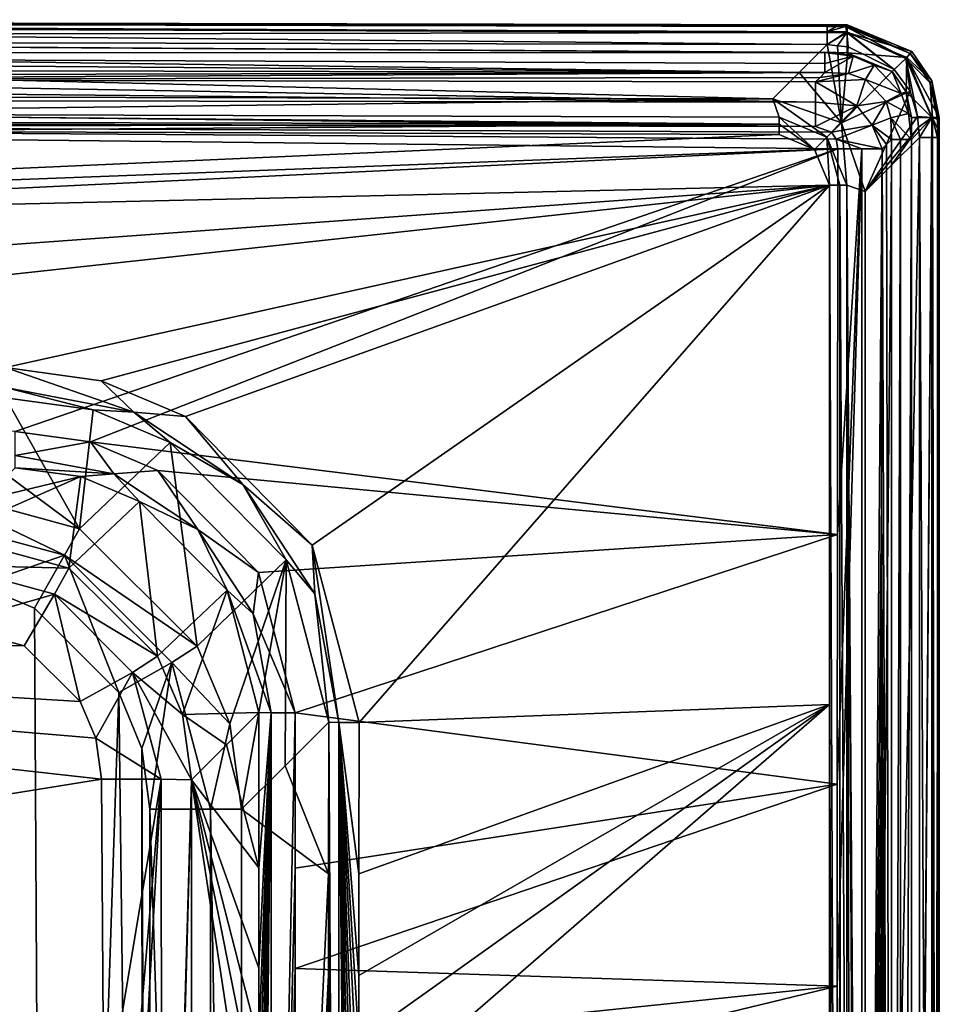
# Model space of a CAD drawing. Units: millimetres. Extents: x -420 to 420, y -10 to 462.
# Drawn here: x 271 to 420, y 303 to 462 of the extents above; entities that cross this region are included whole.
import ezdxf

# ---------------------------------------------------------------- set-up
doc = ezdxf.new("R2010")
doc.units = ezdxf.units.MM
doc.header["$LTSCALE"] = 127.314815
for name, color, linetype in [('139', 7, 'CONTINUOUS'), ('146', 7, 'CONTINUOUS'), ('148', 7, 'CONTINUOUS'), ('151', 7, 'CONTINUOUS'), ('152', 7, 'CONTINUOUS'), ('156', 7, 'CONTINUOUS'), ('157', 7, 'CONTINUOUS'), ('158', 7, 'CONTINUOUS'), ('159', 7, 'CONTINUOUS'), ('160', 7, 'CONTINUOUS'), ('161', 7, 'CONTINUOUS'), ('162', 7, 'CONTINUOUS'), ('164', 7, 'CONTINUOUS'), ('165', 7, 'CONTINUOUS'), ('166', 7, 'CONTINUOUS'), ('168', 7, 'CONTINUOUS'), ('169', 7, 'CONTINUOUS'), ('170', 7, 'CONTINUOUS'), ('171', 7, 'CONTINUOUS'), ('172', 7, 'CONTINUOUS'), ('173', 7, 'CONTINUOUS'), ('176', 7, 'CONTINUOUS'), ('177', 7, 'CONTINUOUS'), ('178', 7, 'CONTINUOUS'), ('179', 7, 'CONTINUOUS'), ('180', 7, 'CONTINUOUS'), ('181', 7, 'CONTINUOUS'), ('182', 7, 'CONTINUOUS'), ('183', 7, 'CONTINUOUS'), ('184', 7, 'CONTINUOUS'), ('188', 7, 'CONTINUOUS'), ('189', 7, 'CONTINUOUS'), ('201', 7, 'CONTINUOUS'), ('202', 7, 'CONTINUOUS'), ('40', 7, 'CONTINUOUS'), ('51', 7, 'CONTINUOUS'), ('65', 7, 'CONTINUOUS'), ('66', 7, 'CONTINUOUS'), ('67', 7, 'CONTINUOUS'), ('68', 7, 'CONTINUOUS'), ('69', 7, 'CONTINUOUS'), ('93', 7, 'CONTINUOUS')]:
    doc.layers.add(name, color=color, linetype=linetype)

msp = doc.modelspace()

# ---------------------------------------------------------------- linework, layer by layer
at = {"layer": '139', "linetype": 'CONTINUOUS'}
for points in [[(283.4, 345.81, 103.72), (284.33, 339.18, 103.75), (45.5, 365.76, 104.85), (283.4, 345.81, 103.72)], [(45.5, 365.76, 104.85), (284.33, 339.18, 103.75), (45.5, 300.66, 112.23), (45.5, 365.76, 104.85)], [(280.86, 351.77, 103.71), (283.4, 345.81, 103.72), (45.5, 365.76, 104.85), (280.86, 351.77, 103.71)], [(271.81, 360.75, 103.71), (280.86, 351.77, 103.71), (45.5, 365.76, 104.85), (271.81, 360.75, 103.71)], [(259.44, 364.14, 103.75), (271.81, 360.75, 103.71), (45.5, 365.76, 104.85), (259.44, 364.14, 103.75)], [(284.33, 339.18, 103.75), (284.67, 283.4, 104.06), (45.5, 300.66, 112.23), (284.33, 339.18, 103.75)]]:
    msp.add_3dface(points, dxfattribs=at)
at = {"layer": '146', "linetype": 'CONTINUOUS'}
for points in [[(309.8, 349.95, 12.25), (309.78, 324.81, 12.38), (304.55, 344.72, 50.08), (309.8, 349.95, 12.25)], [(304.55, 344.72, 50.08), (309.78, 324.81, 12.38), (298.9, 339.08, 90.81), (304.55, 344.72, 50.08)], [(298.9, 339.08, 90.81), (309.77, 267.06, 12.46), (298.84, 257.29, 91.22), (298.9, 339.08, 90.81)], [(309.77, 284.37, 12.46), (309.77, 267.06, 12.46), (298.9, 339.08, 90.81), (309.77, 284.37, 12.46)], [(309.77, 296.54, 12.45), (309.77, 284.37, 12.46), (298.9, 339.08, 90.81), (309.77, 296.54, 12.45)], [(309.78, 308.54, 12.43), (309.77, 296.54, 12.45), (298.9, 339.08, 90.81), (309.78, 308.54, 12.43)], [(309.78, 324.81, 12.38), (309.78, 308.54, 12.43), (298.9, 339.08, 90.81), (309.78, 324.81, 12.38)]]:
    msp.add_3dface(points, dxfattribs=at)
at = {"layer": '148', "linetype": 'CONTINUOUS'}
for points in [[(265.05, 384.35, 49.99), (270.31, 389.6, 12.08), (280.99, 388.16, 11.87), (265.05, 384.35, 49.99)], [(259.38, 378.7, 90.81), (265.05, 384.35, 49.99), (280.99, 388.16, 11.87), (259.38, 378.7, 90.81)], [(259.38, 378.7, 90.81), (280.99, 388.16, 11.87), (279.03, 373.33, 91.5), (259.38, 378.7, 90.81)], [(280.99, 388.16, 11.87), (290.49, 384.14, 11.77), (279.03, 373.33, 91.5), (280.99, 388.16, 11.87)], [(279.03, 373.33, 91.5), (290.49, 384.14, 11.77), (293.39, 359.08, 91.51), (279.03, 373.33, 91.5)], [(290.49, 384.14, 11.77), (304.64, 369.76, 11.84), (293.39, 359.08, 91.51), (290.49, 384.14, 11.77)], [(293.39, 359.08, 91.51), (304.64, 369.76, 11.84), (297.42, 349.62, 91.24), (293.39, 359.08, 91.51)], [(304.64, 369.76, 11.84), (309.8, 349.95, 12.25), (297.42, 349.62, 91.24), (304.64, 369.76, 11.84)], [(309.8, 349.95, 12.25), (304.55, 344.72, 50.08), (297.42, 349.62, 91.24), (309.8, 349.95, 12.25)], [(304.55, 344.72, 50.08), (298.9, 339.08, 90.81), (297.42, 349.62, 91.24), (304.55, 344.72, 50.08)]]:
    msp.add_3dface(points, dxfattribs=at)
at = {"layer": '151', "linetype": 'CONTINUOUS'}
for points in [[(259.38, 378.7, 90.81), (279.03, 373.33, 91.5), (259.44, 373.8, 99.97), (259.38, 378.7, 90.81)], [(259.44, 364.14, 103.75), (259.44, 373.8, 99.97), (276.69, 369.11, 99.97), (259.44, 364.14, 103.75)], [(259.44, 373.8, 99.97), (279.03, 373.33, 91.5), (276.69, 369.11, 99.97), (259.44, 373.8, 99.97)], [(279.03, 373.33, 91.5), (293.39, 359.08, 91.51), (276.69, 369.11, 99.97), (279.03, 373.33, 91.5)], [(271.81, 360.75, 103.71), (259.44, 364.14, 103.75), (276.69, 369.11, 99.97), (271.81, 360.75, 103.71)], [(280.86, 351.77, 103.71), (271.81, 360.75, 103.71), (276.69, 369.11, 99.97), (280.86, 351.77, 103.71)], [(289.36, 356.42, 99.97), (280.86, 351.77, 103.71), (276.69, 369.11, 99.97), (289.36, 356.42, 99.97)], [(293.39, 359.08, 91.51), (289.36, 356.42, 99.97), (276.69, 369.11, 99.97), (293.39, 359.08, 91.51)], [(293.39, 359.08, 91.51), (297.42, 349.62, 91.24), (289.36, 356.42, 99.97), (293.39, 359.08, 91.51)], [(283.4, 345.81, 103.72), (280.86, 351.77, 103.71), (289.36, 356.42, 99.97), (283.4, 345.81, 103.72)], [(294, 339.15, 99.97), (283.4, 345.81, 103.72), (289.36, 356.42, 99.97), (294, 339.15, 99.97)], [(297.42, 349.62, 91.24), (298.9, 339.08, 90.81), (289.36, 356.42, 99.97), (297.42, 349.62, 91.24)], [(298.9, 339.08, 90.81), (294, 339.15, 99.97), (289.36, 356.42, 99.97), (298.9, 339.08, 90.81)], [(284.33, 339.18, 103.75), (283.4, 345.81, 103.72), (294, 339.15, 99.97), (284.33, 339.18, 103.75)]]:
    msp.add_3dface(points, dxfattribs=at)
at = {"layer": '152', "linetype": 'CONTINUOUS'}
for points in [[(284.67, 283.4, 104.06), (284.33, 339.18, 103.75), (294, 339.15, 99.97), (284.67, 283.4, 104.06)], [(284.81, 231.27, 104.18), (284.67, 283.4, 104.06), (294, 339.15, 99.97), (284.81, 231.27, 104.18)], [(284.84, 175.67, 104.21), (284.81, 231.27, 104.18), (294, 339.15, 99.97), (284.84, 175.67, 104.21)], [(284.84, 175.67, 104.21), (294, 339.15, 99.97), (294.15, 175.68, 100.26), (284.84, 175.67, 104.21)], [(294, 339.15, 99.97), (298.9, 339.08, 90.81), (294.15, 175.68, 100.26), (294, 339.15, 99.97)], [(294.15, 175.68, 100.26), (298.9, 339.08, 90.81), (294.47, 175.68, 99.96), (294.15, 175.68, 100.26)], [(298.9, 339.08, 90.81), (298.84, 257.29, 91.22), (294.47, 175.68, 99.96), (298.9, 339.08, 90.81)]]:
    msp.add_3dface(points, dxfattribs=at)
at = {"layer": '156', "linetype": 'CONTINUOUS'}
for points in [[(412.25, 21.84, 1.39), (410.74, 441.23, 2.96), (411.47, 441.96, 2.2), (412.25, 21.84, 1.39)], [(412.25, 442.73, 1.39), (412.25, 21.84, 1.39), (411.47, 441.96, 2.2), (412.25, 442.73, 1.39)], [(410.63, 384.9, 3.08), (410.74, 441.23, 2.96), (412.25, 21.84, 1.39), (410.63, 384.9, 3.08)], [(410.58, 345.67, 3.13), (410.63, 384.9, 3.08), (412.25, 21.84, 1.39), (410.58, 345.67, 3.13)], [(410.57, 316.59, 3.14), (410.58, 345.67, 3.13), (412.25, 21.84, 1.39), (410.57, 316.59, 3.14)], [(410.56, 287.46, 3.15), (410.57, 316.59, 3.14), (412.25, 21.84, 1.39), (410.56, 287.46, 3.15)]]:
    msp.add_3dface(points, dxfattribs=at)
at = {"layer": '157', "linetype": 'CONTINUOUS'}
for points in [[(419.72, 3, 11.85), (420, 3, 4.67), (420, 446.31, 4.67), (419.72, 3, 11.85)], [(419.72, 443.08, 11.85), (419.72, 3, 11.85), (420, 446.31, 4.67), (419.72, 443.08, 11.85)], [(419.72, 444.55, 11.82), (419.72, 443.08, 11.85), (420, 446.31, 4.67), (419.72, 444.55, 11.82)], [(420, 446.31, 4.67), (419.86, 446.18, 8.2), (419.72, 444.55, 11.82), (420, 446.31, 4.67)], [(419.72, 446.04, 11.73), (419.72, 444.55, 11.82), (419.86, 446.18, 8.2), (419.72, 446.04, 11.73)]]:
    msp.add_3dface(points, dxfattribs=at)
at = {"layer": '158', "linetype": 'CONTINUOUS'}
for points in [[(416.79, 443.08, 16.78), (412.26, 438.57, 19.47), (408, 3, 22), (416.79, 443.08, 16.78)], [(408, 3, 22), (416.79, 3, 16.78), (416.79, 443.08, 16.78), (408, 3, 22)], [(408, 434.33, 22), (408, 3, 22), (412.26, 438.57, 19.47), (408, 434.33, 22)]]:
    msp.add_3dface(points, dxfattribs=at)
at = {"layer": '159', "linetype": 'CONTINUOUS'}
for points in [[(0, 421.88, 6.65), (0, 445.61, 6.28), (403.55, 441.26, 6.05), (0, 421.88, 6.65)], [(403.55, 441.26, 6.05), (0, 445.61, 6.28), (403.28, 442.81, 6.04), (403.55, 441.26, 6.05)], [(403.28, 442.81, 6.04), (0, 445.61, 6.28), (402.54, 443.93, 6.04), (403.28, 442.81, 6.04)], [(402.54, 443.93, 6.04), (0, 445.61, 6.28), (399.94, 444.87, 6.05), (402.54, 443.93, 6.04)], [(399.94, 444.87, 6.05), (0, 445.61, 6.28), (191.82, 445.42, 6.28), (399.94, 444.87, 6.05)], [(270.31, 395.47, 6.9), (0, 421.88, 6.65), (403.55, 441.26, 6.05), (270.31, 395.47, 6.9)], [(282.55, 393.79, 6.88), (270.31, 395.47, 6.9), (403.55, 441.26, 6.05), (282.55, 393.79, 6.88)], [(403.5, 378.78, 6.17), (282.55, 393.79, 6.88), (403.55, 441.26, 6.05), (403.5, 378.78, 6.17)], [(293.46, 389.15, 6.89), (282.55, 393.79, 6.88), (403.5, 378.78, 6.17), (293.46, 389.15, 6.89)], [(309.72, 372.63, 6.96), (293.46, 389.15, 6.89), (403.5, 378.78, 6.17), (309.72, 372.63, 6.96)], [(315.7, 349.92, 7.08), (309.72, 372.63, 6.96), (403.5, 378.78, 6.17), (315.7, 349.92, 7.08)], [(403.48, 338.36, 6.22), (315.7, 349.92, 7.08), (403.5, 378.78, 6.17), (403.48, 338.36, 6.22)], [(315.67, 324.78, 7.2), (315.7, 349.92, 7.08), (403.48, 338.36, 6.22), (315.67, 324.78, 7.2)], [(315.66, 308.52, 7.25), (315.67, 324.78, 7.2), (403.48, 338.36, 6.22), (315.66, 308.52, 7.25)], [(403.48, 305.67, 6.23), (315.66, 308.52, 7.25), (403.48, 338.36, 6.22), (403.48, 305.67, 6.23)], [(315.66, 296.54, 7.27), (315.66, 308.52, 7.25), (403.48, 305.67, 6.23), (315.66, 296.54, 7.27)], [(315.66, 284.37, 7.29), (315.66, 296.54, 7.27), (403.48, 305.67, 6.23), (315.66, 284.37, 7.29)], [(403.48, 273.05, 6.23), (315.66, 284.37, 7.29), (403.48, 305.67, 6.23), (403.48, 273.05, 6.23)]]:
    msp.add_3dface(points, dxfattribs=at)
at = {"layer": '160', "linetype": 'CONTINUOUS'}
for points in [[(321.11, 348.39, 25.32), (314.05, 341.35, 76.19), (321.1, 323.86, 25.43), (321.11, 348.39, 25.32)], [(306.99, 334.31, 127.06), (321.1, 323.86, 25.43), (314.05, 341.35, 76.19), (306.99, 334.31, 127.06)], [(306.99, 334.31, 127.06), (306.99, 26.67, 127.06), (321.1, 323.86, 25.43), (306.99, 334.31, 127.06)], [(321.1, 323.86, 25.43), (306.99, 26.67, 127.06), (321.09, 307.41, 25.47), (321.1, 323.86, 25.43)], [(321.09, 307.41, 25.47), (306.99, 26.67, 127.06), (321.09, 296.87, 25.49), (321.09, 307.41, 25.47)]]:
    msp.add_3dface(points, dxfattribs=at)
at = {"layer": '161', "linetype": 'CONTINUOUS'}
for points in [[(268.79, 400.92, 25.09), (261.71, 393.86, 76.08), (280.74, 379.69, 127.79), (268.79, 400.92, 25.09)], [(268.79, 400.92, 25.09), (280.74, 379.69, 127.79), (282.97, 398.98, 24.92), (268.79, 400.92, 25.09)], [(282.97, 398.98, 24.92), (280.74, 379.69, 127.79), (295.45, 393.69, 24.85), (282.97, 398.98, 24.92)], [(261.71, 393.86, 76.08), (254.63, 386.81, 127.06), (280.74, 379.69, 127.79), (261.71, 393.86, 76.08)], [(280.74, 379.69, 127.79), (299.79, 360.71, 127.79), (295.45, 393.69, 24.85), (280.74, 379.69, 127.79)], [(295.45, 393.69, 24.85), (299.79, 360.71, 127.79), (314.22, 374.67, 24.94), (295.45, 393.69, 24.85)], [(299.79, 360.71, 127.79), (305.09, 348.14, 127.52), (314.22, 374.67, 24.94), (299.79, 360.71, 127.79)], [(305.09, 348.14, 127.52), (306.99, 334.31, 127.06), (314.22, 374.67, 24.94), (305.09, 348.14, 127.52)], [(306.99, 334.31, 127.06), (314.05, 341.35, 76.19), (314.22, 374.67, 24.94), (306.99, 334.31, 127.06)], [(314.05, 341.35, 76.19), (321.11, 348.39, 25.32), (314.22, 374.67, 24.94), (314.05, 341.35, 76.19)]]:
    msp.add_3dface(points, dxfattribs=at)
at = {"layer": '162', "linetype": 'CONTINUOUS'}
for points in [[(233.66, 444.11, 20.29), (0, 426.01, 20.59), (394.04, 443.53, 20.07), (233.66, 444.11, 20.29)], [(394.04, 443.53, 20.07), (0, 426.01, 20.59), (399.8, 441.13, 20.06), (394.04, 443.53, 20.07)], [(399.8, 441.13, 20.06), (0, 426.01, 20.59), (402.19, 435.36, 20.07), (399.8, 441.13, 20.06)], [(0, 426.01, 20.59), (0, 406.17, 20.86), (402.19, 435.36, 20.07), (0, 426.01, 20.59)], [(402.19, 435.36, 20.07), (0, 406.17, 20.86), (133.35, 406.07, 20.9), (402.19, 435.36, 20.07)], [(268.79, 405.81, 20.78), (402.19, 435.36, 20.07), (133.35, 406.07, 20.9), (268.79, 405.81, 20.78)], [(284.28, 403.67, 20.76), (402.19, 435.36, 20.07), (268.79, 405.81, 20.78), (284.28, 403.67, 20.76)], [(297.92, 397.87, 20.78), (402.19, 435.36, 20.07), (284.28, 403.67, 20.76), (297.92, 397.87, 20.78)], [(318.45, 377.07, 20.87), (402.19, 435.36, 20.07), (297.92, 397.87, 20.78), (318.45, 377.07, 20.87)], [(326.02, 348.37, 21.01), (402.19, 435.36, 20.07), (318.45, 377.07, 20.87), (326.02, 348.37, 21.01)], [(402.22, 351.24, 20.22), (402.19, 435.36, 20.07), (326.02, 348.37, 21.01), (402.22, 351.24, 20.22)], [(402.23, 287.87, 20.25), (402.22, 351.24, 20.22), (325.99, 285.1, 21.18), (402.23, 287.87, 20.25)], [(325.99, 285.1, 21.18), (402.22, 351.24, 20.22), (325.99, 296.86, 21.17), (325.99, 285.1, 21.18)], [(325.99, 296.86, 21.17), (402.22, 351.24, 20.22), (325.99, 307.4, 21.16), (325.99, 296.86, 21.17)], [(325.99, 307.4, 21.16), (402.22, 351.24, 20.22), (326, 323.85, 21.11), (325.99, 307.4, 21.16)], [(326, 323.85, 21.11), (402.22, 351.24, 20.22), (326.02, 348.37, 21.01), (326, 323.85, 21.11)]]:
    msp.add_3dface(points, dxfattribs=at)
at = {"layer": '164', "linetype": 'CONTINUOUS'}
for points in [[(399.95, 452.07, 2.96), (400.68, 452.79, 2.2), (405.27, 453.41, 1.08), (399.95, 452.07, 2.96)], [(408.05, 452.45, 0.92), (399.95, 452.07, 2.96), (405.27, 453.41, 1.08), (408.05, 452.45, 0.92)], [(400.68, 452.79, 2.2), (401.46, 453.57, 1.39), (405.27, 453.41, 1.08), (400.68, 452.79, 2.2)], [(406.66, 448.18, 4.08), (399.95, 452.07, 2.96), (408.05, 452.45, 0.92), (406.66, 448.18, 4.08)], [(411.37, 448.9, 0.94), (406.66, 448.18, 4.08), (408.05, 452.45, 0.92), (411.37, 448.9, 0.94)], [(409.11, 445.06, 3.82), (406.66, 448.18, 4.08), (411.37, 448.9, 0.94), (409.11, 445.06, 3.82)], [(412.16, 446.24, 1.1), (409.11, 445.06, 3.82), (411.37, 448.9, 0.94), (412.16, 446.24, 1.1)], [(412.25, 442.73, 1.39), (409.11, 445.06, 3.82), (412.16, 446.24, 1.1), (412.25, 442.73, 1.39)], [(411.47, 441.96, 2.2), (410.74, 441.23, 2.96), (409.11, 445.06, 3.82), (411.47, 441.96, 2.2)], [(412.25, 442.73, 1.39), (411.47, 441.96, 2.2), (409.11, 445.06, 3.82), (412.25, 442.73, 1.39)]]:
    msp.add_3dface(points, dxfattribs=at)
at = {"layer": '165', "linetype": 'CONTINUOUS'}
for points in [[(404.93, 461.16, 8.2), (404.8, 461.03, 11.73), (415.29, 456.68, 11.67), (404.93, 461.16, 8.2)], [(405.07, 461.3, 4.67), (404.93, 461.16, 8.2), (415.29, 456.68, 11.67), (405.07, 461.3, 4.67)], [(415.53, 456.98, 4.75), (405.07, 461.3, 4.67), (415.29, 456.68, 11.67), (415.53, 456.98, 4.75)], [(418.77, 452.24, 4.73), (415.53, 456.98, 4.75), (415.29, 456.68, 11.67), (418.77, 452.24, 4.73)], [(418.53, 451.92, 11.65), (418.77, 452.24, 4.73), (415.29, 456.68, 11.67), (418.53, 451.92, 11.65)], [(419.72, 446.04, 11.73), (418.77, 452.24, 4.73), (418.53, 451.92, 11.65), (419.72, 446.04, 11.73)], [(419.72, 446.04, 11.73), (419.86, 446.18, 8.2), (418.77, 452.24, 4.73), (419.72, 446.04, 11.73)], [(419.86, 446.18, 8.2), (420, 446.31, 4.67), (418.77, 452.24, 4.73), (419.86, 446.18, 8.2)]]:
    msp.add_3dface(points, dxfattribs=at)
at = {"layer": '166', "linetype": 'CONTINUOUS'}
for points in [[(404.13, 445.44, 22), (401.83, 458.11, 16.78), (397.29, 453.59, 19.47), (404.13, 445.44, 22)], [(401.83, 458.11, 16.78), (404.13, 445.44, 22), (403.51, 457.94, 16.83), (401.83, 458.11, 16.78)], [(403.51, 457.94, 16.83), (404.13, 445.44, 22), (405.21, 457.77, 16.82), (403.51, 457.94, 16.83)], [(405.21, 457.77, 16.82), (404.13, 445.44, 22), (412.71, 454.08, 16.87), (405.21, 457.77, 16.82)], [(393.04, 449.35, 22), (404.13, 445.44, 22), (397.29, 453.59, 19.47), (393.04, 449.35, 22)], [(412.71, 454.08, 16.87), (404.13, 445.44, 22), (415.25, 450.59, 16.82), (412.71, 454.08, 16.87)], [(404.13, 445.44, 22), (408, 434.33, 22), (415.25, 450.59, 16.82), (404.13, 445.44, 22)], [(408, 434.33, 22), (416.46, 446.47, 16.82), (415.25, 450.59, 16.82), (408, 434.33, 22)], [(416.46, 446.47, 16.82), (408, 434.33, 22), (416.63, 444.76, 16.83), (416.46, 446.47, 16.82)], [(408, 434.33, 22), (412.26, 438.57, 19.47), (416.63, 444.76, 16.83), (408, 434.33, 22)], [(412.26, 438.57, 19.47), (416.79, 443.08, 16.78), (416.63, 444.76, 16.83), (412.26, 438.57, 19.47)]]:
    msp.add_3dface(points, dxfattribs=at)
at = {"layer": '168', "linetype": 'CONTINUOUS'}
for points in [[(415.5, 3), (415.5, 21.84), (418.77, 446.31, 1.41), (415.5, 3)], [(418.74, 3, 1.38), (415.5, 3), (418.77, 446.31, 1.41), (418.74, 3, 1.38)], [(415.5, 442.73), (415.5, 446.31), (418.77, 446.31, 1.41), (415.5, 442.73)], [(415.5, 21.84), (415.5, 442.73), (418.77, 446.31, 1.41), (415.5, 21.84)], [(420, 446.31, 4.67), (420, 3, 4.67), (418.74, 3, 1.38), (420, 446.31, 4.67)], [(420, 446.31, 4.67), (418.74, 3, 1.38), (418.77, 446.31, 1.41), (420, 446.31, 4.67)], [(412.25, 21.84, 1.39), (412.25, 442.73, 1.39), (413.73, 442.73, 0.36), (412.25, 21.84, 1.39)], [(413.73, 21.84, 0.36), (412.25, 21.84, 1.39), (413.73, 442.73, 0.36), (413.73, 21.84, 0.36)], [(415.5, 442.73), (415.5, 21.84), (413.73, 21.84, 0.36), (415.5, 442.73)], [(415.5, 442.73), (413.73, 21.84, 0.36), (413.73, 442.73, 0.36), (415.5, 442.73)]]:
    msp.add_3dface(points, dxfattribs=at)
at = {"layer": '169', "linetype": 'CONTINUOUS'}
for points in [[(401.46, 453.57, 1.39), (401.47, 455.05, 0.36), (406.04, 456.23), (401.46, 453.57, 1.39)], [(401.46, 453.57, 1.39), (406.04, 456.23), (405.27, 453.41, 1.08), (401.46, 453.57, 1.39)], [(401.47, 455.05, 0.36), (401.47, 456.82), (406.04, 456.23), (401.47, 455.05, 0.36)], [(406.04, 456.23), (409.46, 454.78), (405.27, 453.41, 1.08), (406.04, 456.23)], [(409.46, 454.78), (408.05, 452.45, 0.92), (405.27, 453.41, 1.08), (409.46, 454.78)], [(409.46, 454.78), (413.8, 450.2), (408.05, 452.45, 0.92), (409.46, 454.78)], [(413.8, 450.2), (411.37, 448.9, 0.94), (408.05, 452.45, 0.92), (413.8, 450.2)], [(413.8, 450.2), (415.02, 446.93), (411.37, 448.9, 0.94), (413.8, 450.2)], [(415.02, 446.93), (412.16, 446.24, 1.1), (411.37, 448.9, 0.94), (415.02, 446.93)], [(415.02, 446.93), (415.5, 442.73), (412.16, 446.24, 1.1), (415.02, 446.93)], [(412.16, 446.24, 1.1), (415.5, 442.73), (413.73, 442.73, 0.36), (412.16, 446.24, 1.1)], [(412.25, 442.73, 1.39), (412.16, 446.24, 1.1), (413.73, 442.73, 0.36), (412.25, 442.73, 1.39)]]:
    msp.add_3dface(points, dxfattribs=at)
at = {"layer": '170', "linetype": 'CONTINUOUS'}
for points in [[(405.07, 460.07, 1.41), (405.07, 461.3, 4.67), (415.53, 456.98, 4.75), (405.07, 460.07, 1.41)], [(405.05, 456.8), (405.07, 460.07, 1.41), (414.76, 456.02, 1.41), (405.05, 456.8)], [(405.07, 460.07, 1.41), (415.53, 456.98, 4.75), (414.76, 456.02, 1.41), (405.07, 460.07, 1.41)], [(412.38, 453.78), (405.05, 456.8), (414.76, 456.02, 1.41), (412.38, 453.78)], [(414.64, 450.47), (412.38, 453.78), (414.76, 456.02, 1.41), (414.64, 450.47)], [(418.77, 446.31, 1.41), (414.64, 450.47), (414.76, 456.02, 1.41), (418.77, 446.31, 1.41)], [(415.53, 456.98, 4.75), (418.77, 452.24, 4.73), (414.76, 456.02, 1.41), (415.53, 456.98, 4.75)], [(418.77, 452.24, 4.73), (420, 446.31, 4.67), (414.76, 456.02, 1.41), (418.77, 452.24, 4.73)], [(420, 446.31, 4.67), (418.77, 446.31, 1.41), (414.76, 456.02, 1.41), (420, 446.31, 4.67)], [(415.5, 446.31), (414.64, 450.47), (418.77, 446.31, 1.41), (415.5, 446.31)]]:
    msp.add_3dface(points, dxfattribs=at)
at = {"layer": '171', "linetype": 'CONTINUOUS'}
for points in [[(0, 449.45, 5.45), (0, 452.67, 3.2), (399.95, 448.78, 5.24), (0, 449.45, 5.45)], [(0, 452.67, 3.2), (191.83, 452.47, 3.2), (399.95, 448.78, 5.24), (0, 452.67, 3.2)], [(191.83, 452.47, 3.2), (399.95, 452.07, 2.96), (399.95, 448.78, 5.24), (191.83, 452.47, 3.2)], [(0, 449.45, 5.45), (399.94, 444.87, 6.05), (191.82, 445.42, 6.28), (0, 449.45, 5.45)], [(399.94, 444.87, 6.05), (0, 449.45, 5.45), (399.95, 448.78, 5.24), (399.94, 444.87, 6.05)]]:
    msp.add_3dface(points, dxfattribs=at)
at = {"layer": '172', "linetype": 'CONTINUOUS'}
for points in [[(399.95, 452.07, 2.96), (406.66, 448.18, 4.08), (399.95, 448.78, 5.24), (399.95, 452.07, 2.96)], [(406.66, 448.18, 4.08), (399.94, 444.87, 6.05), (399.95, 448.78, 5.24), (406.66, 448.18, 4.08)], [(402.54, 443.93, 6.04), (399.94, 444.87, 6.05), (406.66, 448.18, 4.08), (402.54, 443.93, 6.04)], [(402.54, 443.93, 6.04), (406.66, 448.18, 4.08), (409.11, 445.06, 3.82), (402.54, 443.93, 6.04)], [(403.28, 442.81, 6.04), (402.54, 443.93, 6.04), (409.11, 445.06, 3.82), (403.28, 442.81, 6.04)], [(410.74, 441.23, 2.96), (403.28, 442.81, 6.04), (409.11, 445.06, 3.82), (410.74, 441.23, 2.96)], [(403.28, 442.81, 6.04), (410.74, 441.23, 2.96), (407.46, 441.24, 5.24), (403.28, 442.81, 6.04)], [(403.55, 441.26, 6.05), (403.28, 442.81, 6.04), (407.46, 441.24, 5.24), (403.55, 441.26, 6.05)]]:
    msp.add_3dface(points, dxfattribs=at)
at = {"layer": '173', "linetype": 'CONTINUOUS'}
for points in [[(403.48, 305.67, 6.23), (403.48, 338.36, 6.22), (407.46, 441.24, 5.24), (403.48, 305.67, 6.23)], [(403.48, 305.67, 6.23), (407.46, 441.24, 5.24), (407.47, 23.14, 5.22), (403.48, 305.67, 6.23)], [(403.48, 338.36, 6.22), (403.5, 378.78, 6.17), (407.46, 441.24, 5.24), (403.48, 338.36, 6.22)], [(403.5, 378.78, 6.17), (403.55, 441.26, 6.05), (407.46, 441.24, 5.24), (403.5, 378.78, 6.17)], [(407.46, 441.24, 5.24), (410.74, 441.23, 2.96), (407.47, 23.14, 5.22), (407.46, 441.24, 5.24)], [(410.74, 441.23, 2.96), (410.63, 384.9, 3.08), (407.47, 23.14, 5.22), (410.74, 441.23, 2.96)], [(410.63, 384.9, 3.08), (410.58, 345.67, 3.13), (407.47, 23.14, 5.22), (410.63, 384.9, 3.08)], [(410.58, 345.67, 3.13), (410.57, 316.59, 3.14), (407.47, 23.14, 5.22), (410.58, 345.67, 3.13)], [(410.57, 316.59, 3.14), (410.56, 287.46, 3.15), (407.47, 23.14, 5.22), (410.57, 316.59, 3.14)], [(403.48, 273.05, 6.23), (403.48, 305.67, 6.23), (407.47, 23.14, 5.22), (403.48, 273.05, 6.23)]]:
    msp.add_3dface(points, dxfattribs=at)
at = {"layer": '176', "linetype": 'CONTINUOUS'}
for points in [[(416.79, 443.08, 16.78), (416.79, 3, 16.78), (418.88, 3, 14.69), (416.79, 443.08, 16.78)], [(416.79, 443.08, 16.78), (418.88, 3, 14.69), (418.88, 443.08, 14.69), (416.79, 443.08, 16.78)], [(419.72, 3, 11.85), (419.72, 443.08, 11.85), (418.88, 443.08, 14.69), (419.72, 3, 11.85)], [(418.88, 3, 14.69), (419.72, 3, 11.85), (418.88, 443.08, 14.69), (418.88, 3, 14.69)]]:
    msp.add_3dface(points, dxfattribs=at)
at = {"layer": '177', "linetype": 'CONTINUOUS'}
for points in [[(416.46, 446.47, 16.82), (416.63, 444.76, 16.83), (418.78, 446.29, 14.71), (416.46, 446.47, 16.82)], [(416.63, 444.76, 16.83), (416.79, 443.08, 16.78), (418.78, 446.29, 14.71), (416.63, 444.76, 16.83)], [(416.79, 443.08, 16.78), (418.88, 443.08, 14.69), (418.78, 446.29, 14.71), (416.79, 443.08, 16.78)], [(418.78, 446.29, 14.71), (418.88, 443.08, 14.69), (418.88, 446.27, 14.56), (418.78, 446.29, 14.71)], [(419.72, 443.08, 11.85), (419.72, 444.55, 11.82), (418.88, 446.27, 14.56), (419.72, 443.08, 11.85)], [(418.88, 443.08, 14.69), (419.72, 443.08, 11.85), (418.88, 446.27, 14.56), (418.88, 443.08, 14.69)], [(419.72, 444.55, 11.82), (419.72, 446.04, 11.73), (418.88, 446.27, 14.56), (419.72, 444.55, 11.82)]]:
    msp.add_3dface(points, dxfattribs=at)
at = {"layer": '178', "linetype": 'CONTINUOUS'}
for points in [[(415.29, 456.68, 11.67), (404.8, 461.03, 11.73), (414.59, 455.85, 14.79), (415.29, 456.68, 11.67)], [(404.8, 461.03, 11.73), (405.03, 460.18, 14.56), (414.59, 455.85, 14.79), (404.8, 461.03, 11.73)], [(405.04, 460.09, 14.71), (412.71, 454.08, 16.87), (405.03, 460.18, 14.56), (405.04, 460.09, 14.71)], [(405.03, 460.18, 14.56), (412.71, 454.08, 16.87), (414.59, 455.85, 14.79), (405.03, 460.18, 14.56)], [(405.21, 457.77, 16.82), (412.71, 454.08, 16.87), (405.04, 460.09, 14.71), (405.21, 457.77, 16.82)], [(418.53, 451.92, 11.65), (415.29, 456.68, 11.67), (414.59, 455.85, 14.79), (418.53, 451.92, 11.65)], [(412.71, 454.08, 16.87), (415.25, 450.59, 16.82), (414.59, 455.85, 14.79), (412.71, 454.08, 16.87)], [(418.88, 446.27, 14.56), (418.53, 451.92, 11.65), (414.59, 455.85, 14.79), (418.88, 446.27, 14.56)], [(415.25, 450.59, 16.82), (416.46, 446.47, 16.82), (414.59, 455.85, 14.79), (415.25, 450.59, 16.82)], [(416.46, 446.47, 16.82), (418.78, 446.29, 14.71), (414.59, 455.85, 14.79), (416.46, 446.47, 16.82)], [(418.78, 446.29, 14.71), (418.88, 446.27, 14.56), (414.59, 455.85, 14.79), (418.78, 446.29, 14.71)], [(419.72, 446.04, 11.73), (418.53, 451.92, 11.65), (418.88, 446.27, 14.56), (419.72, 446.04, 11.73)]]:
    msp.add_3dface(points, dxfattribs=at)
at = {"layer": '179', "linetype": 'CONTINUOUS'}
for points in [[(401.84, 461.03, 11.85), (401.84, 460.2, 14.69), (403.3, 461.03, 11.82), (401.84, 461.03, 11.85)], [(401.84, 460.2, 14.69), (404.8, 461.03, 11.73), (403.3, 461.03, 11.82), (401.84, 460.2, 14.69)], [(404.8, 461.03, 11.73), (401.84, 460.2, 14.69), (405.03, 460.18, 14.56), (404.8, 461.03, 11.73)], [(401.84, 460.2, 14.69), (401.83, 458.11, 16.78), (405.03, 460.18, 14.56), (401.84, 460.2, 14.69)], [(401.83, 458.11, 16.78), (405.04, 460.09, 14.71), (405.03, 460.18, 14.56), (401.83, 458.11, 16.78)], [(401.83, 458.11, 16.78), (403.51, 457.94, 16.83), (405.04, 460.09, 14.71), (401.83, 458.11, 16.78)], [(403.51, 457.94, 16.83), (405.21, 457.77, 16.82), (405.04, 460.09, 14.71), (403.51, 457.94, 16.83)]]:
    msp.add_3dface(points, dxfattribs=at)
at = {"layer": '180', "linetype": 'CONTINUOUS'}
for points in [[(402.19, 435.36, 20.07), (402.22, 351.24, 20.22), (403.91, 3, 20.56), (402.19, 435.36, 20.07)], [(402.19, 435.36, 20.07), (403.91, 3, 20.56), (403.89, 435.36, 20.59), (402.19, 435.36, 20.07)], [(405, 225.77, 22), (405, 435.36, 22), (403.89, 435.36, 20.59), (405, 225.77, 22)], [(404.01, 3, 20.63), (405, 225.77, 22), (403.89, 435.36, 20.59), (404.01, 3, 20.63)], [(403.91, 3, 20.56), (404.01, 3, 20.63), (403.89, 435.36, 20.59), (403.91, 3, 20.56)], [(402.22, 351.24, 20.22), (402.23, 287.87, 20.25), (403.91, 3, 20.56), (402.22, 351.24, 20.22)]]:
    msp.add_3dface(points, dxfattribs=at)
at = {"layer": '181', "linetype": 'CONTINUOUS'}
for points in [[(394.04, 443.53, 20.07), (399.8, 441.13, 20.06), (394.05, 445.24, 20.59), (394.04, 443.53, 20.07)], [(399.8, 441.13, 20.06), (394.06, 446.35, 22), (394.05, 445.24, 20.59), (399.8, 441.13, 20.06)], [(401.8, 443.12, 22), (394.06, 446.35, 22), (399.8, 441.13, 20.06), (401.8, 443.12, 22)], [(401.8, 443.12, 22), (399.8, 441.13, 20.06), (402.19, 435.36, 20.07), (401.8, 443.12, 22)], [(405, 435.36, 22), (401.8, 443.12, 22), (403.89, 435.36, 20.59), (405, 435.36, 22)], [(401.8, 443.12, 22), (402.19, 435.36, 20.07), (403.89, 435.36, 20.59), (401.8, 443.12, 22)]]:
    msp.add_3dface(points, dxfattribs=at)
at = {"layer": '182', "linetype": 'CONTINUOUS'}
for points in [[(199.44, 446.94, 22), (0, 446.02, 20.75), (394.05, 445.24, 20.59), (199.44, 446.94, 22)], [(394.06, 446.35, 22), (199.44, 446.94, 22), (394.05, 445.24, 20.59), (394.06, 446.35, 22)], [(0, 446.02, 20.75), (0, 444.4, 20.3), (394.05, 445.24, 20.59), (0, 446.02, 20.75)], [(0, 444.4, 20.3), (233.66, 444.11, 20.29), (394.05, 445.24, 20.59), (0, 444.4, 20.3)], [(233.66, 444.11, 20.29), (394.04, 443.53, 20.07), (394.05, 445.24, 20.59), (233.66, 444.11, 20.29)]]:
    msp.add_3dface(points, dxfattribs=at)
at = {"layer": '183', "linetype": 'CONTINUOUS'}
for points in [[(321.11, 348.39, 25.32), (321.1, 323.86, 25.43), (322.89, 26.69, 21.41), (321.11, 348.39, 25.32)], [(322.76, 348.37, 22.25), (321.11, 348.39, 25.32), (322.89, 26.69, 21.41), (322.76, 348.37, 22.25)], [(326.17, 26.7, 20.18), (326.09, 103.71, 20.62), (322.76, 348.37, 22.25), (326.17, 26.7, 20.18)], [(326.17, 26.7, 20.18), (322.76, 348.37, 22.25), (322.89, 26.69, 21.41), (326.17, 26.7, 20.18)], [(326.09, 103.71, 20.62), (326.04, 160.21, 20.89), (322.76, 348.37, 22.25), (326.09, 103.71, 20.62)], [(326.04, 160.21, 20.89), (326, 212.09, 21.08), (322.76, 348.37, 22.25), (326.04, 160.21, 20.89)], [(326, 212.09, 21.08), (325.99, 244.94, 21.16), (322.76, 348.37, 22.25), (326, 212.09, 21.08)], [(325.99, 244.94, 21.16), (325.99, 266.63, 21.18), (322.76, 348.37, 22.25), (325.99, 244.94, 21.16)], [(325.99, 266.63, 21.18), (325.99, 285.1, 21.18), (322.76, 348.37, 22.25), (325.99, 266.63, 21.18)], [(325.99, 285.1, 21.18), (325.99, 296.86, 21.17), (322.76, 348.37, 22.25), (325.99, 285.1, 21.18)], [(325.99, 296.86, 21.17), (325.99, 307.4, 21.16), (322.76, 348.37, 22.25), (325.99, 296.86, 21.17)], [(325.99, 307.4, 21.16), (326, 323.85, 21.11), (322.76, 348.37, 22.25), (325.99, 307.4, 21.16)], [(326, 323.85, 21.11), (326.02, 348.37, 21.01), (322.76, 348.37, 22.25), (326, 323.85, 21.11)], [(321.1, 323.86, 25.43), (321.09, 307.41, 25.47), (322.89, 26.69, 21.41), (321.1, 323.86, 25.43)], [(321.09, 307.41, 25.47), (321.09, 296.87, 25.49), (322.89, 26.69, 21.41), (321.09, 307.41, 25.47)]]:
    msp.add_3dface(points, dxfattribs=at)
at = {"layer": '184', "linetype": 'CONTINUOUS'}
for points in [[(284.28, 403.67, 20.76), (268.79, 405.81, 20.78), (289.57, 398.59, 21.88), (284.28, 403.67, 20.76)], [(268.79, 405.81, 20.78), (268.79, 402.57, 22.02), (289.57, 398.59, 21.88), (268.79, 405.81, 20.78)], [(297.92, 397.87, 20.78), (284.28, 403.67, 20.76), (289.57, 398.59, 21.88), (297.92, 397.87, 20.78)], [(268.79, 400.92, 25.09), (282.97, 398.98, 24.92), (268.79, 402.57, 22.02), (268.79, 400.92, 25.09)], [(268.79, 402.57, 22.02), (282.97, 398.98, 24.92), (289.57, 398.59, 21.88), (268.79, 402.57, 22.02)], [(282.97, 398.98, 24.92), (295.45, 393.69, 24.85), (289.57, 398.59, 21.88), (282.97, 398.98, 24.92)], [(289.57, 398.59, 21.88), (295.45, 393.69, 24.85), (307.21, 386.86, 21.88), (289.57, 398.59, 21.88)], [(297.92, 397.87, 20.78), (289.57, 398.59, 21.88), (307.21, 386.86, 21.88), (297.92, 397.87, 20.78)], [(318.45, 377.07, 20.87), (297.92, 397.87, 20.78), (307.21, 386.86, 21.88), (318.45, 377.07, 20.87)], [(295.45, 393.69, 24.85), (314.22, 374.67, 24.94), (307.21, 386.86, 21.88), (295.45, 393.69, 24.85)], [(307.21, 386.86, 21.88), (314.22, 374.67, 24.94), (318.86, 369.17, 22.01), (307.21, 386.86, 21.88)], [(318.45, 377.07, 20.87), (307.21, 386.86, 21.88), (318.86, 369.17, 22.01), (318.45, 377.07, 20.87)], [(326.02, 348.37, 21.01), (318.45, 377.07, 20.87), (322.76, 348.37, 22.25), (326.02, 348.37, 21.01)], [(322.76, 348.37, 22.25), (318.45, 377.07, 20.87), (318.86, 369.17, 22.01), (322.76, 348.37, 22.25)], [(314.22, 374.67, 24.94), (321.11, 348.39, 25.32), (318.86, 369.17, 22.01), (314.22, 374.67, 24.94)], [(321.11, 348.39, 25.32), (322.76, 348.37, 22.25), (318.86, 369.17, 22.01), (321.11, 348.39, 25.32)]]:
    msp.add_3dface(points, dxfattribs=at)
at = {"layer": '188', "linetype": 'CONTINUOUS'}
for points in [[(309.79, 212.07, 12.36), (309.77, 243.6, 12.43), (311.79, 349.93, 8.57), (309.79, 212.07, 12.36)], [(309.77, 243.6, 12.43), (309.77, 267.06, 12.46), (311.79, 349.93, 8.57), (309.77, 243.6, 12.43)], [(309.77, 267.06, 12.46), (309.77, 284.37, 12.46), (311.79, 349.93, 8.57), (309.77, 267.06, 12.46)], [(309.77, 284.37, 12.46), (309.77, 296.54, 12.45), (311.79, 349.93, 8.57), (309.77, 284.37, 12.46)], [(309.77, 296.54, 12.45), (309.78, 308.54, 12.43), (311.79, 349.93, 8.57), (309.77, 296.54, 12.45)], [(309.78, 324.81, 12.38), (309.8, 349.95, 12.25), (311.79, 349.93, 8.57), (309.78, 324.81, 12.38)], [(309.78, 308.54, 12.43), (309.78, 324.81, 12.38), (311.79, 349.93, 8.57), (309.78, 308.54, 12.43)], [(309.81, 165.4, 12.17), (309.79, 212.07, 12.36), (311.79, 349.93, 8.57), (309.81, 165.4, 12.17)], [(311.82, 165.42, 8.47), (309.81, 165.4, 12.17), (311.79, 349.93, 8.57), (311.82, 165.42, 8.47)], [(315.7, 349.92, 7.08), (311.82, 165.42, 8.47), (311.79, 349.93, 8.57), (315.7, 349.92, 7.08)], [(315.7, 349.92, 7.08), (315.67, 324.78, 7.2), (311.82, 165.42, 8.47), (315.7, 349.92, 7.08)], [(315.67, 324.78, 7.2), (315.66, 308.52, 7.25), (311.82, 165.42, 8.47), (315.67, 324.78, 7.2)], [(315.66, 308.52, 7.25), (315.66, 296.54, 7.27), (311.82, 165.42, 8.47), (315.66, 308.52, 7.25)]]:
    msp.add_3dface(points, dxfattribs=at)
at = {"layer": '189', "linetype": 'CONTINUOUS'}
for points in [[(270.31, 395.47, 6.9), (282.55, 393.79, 6.88), (270.31, 391.58, 8.39), (270.31, 395.47, 6.9)], [(282.55, 393.79, 6.88), (286.31, 388.59, 8.21), (270.31, 391.58, 8.39), (282.55, 393.79, 6.88)], [(282.55, 393.79, 6.88), (293.46, 389.15, 6.89), (286.31, 388.59, 8.21), (282.55, 393.79, 6.88)], [(286.31, 388.59, 8.21), (270.31, 389.6, 12.08), (270.31, 391.58, 8.39), (286.31, 388.59, 8.21)], [(280.99, 388.16, 11.87), (270.31, 389.6, 12.08), (286.31, 388.59, 8.21), (280.99, 388.16, 11.87)], [(293.46, 389.15, 6.89), (299.91, 379.57, 8.19), (286.31, 388.59, 8.21), (293.46, 389.15, 6.89)], [(293.46, 389.15, 6.89), (309.72, 372.63, 6.96), (299.91, 379.57, 8.19), (293.46, 389.15, 6.89)], [(290.49, 384.14, 11.77), (280.99, 388.16, 11.87), (286.31, 388.59, 8.21), (290.49, 384.14, 11.77)], [(299.91, 379.57, 8.19), (290.49, 384.14, 11.77), (286.31, 388.59, 8.21), (299.91, 379.57, 8.19)], [(304.64, 369.76, 11.84), (290.49, 384.14, 11.77), (299.91, 379.57, 8.19), (304.64, 369.76, 11.84)], [(308.86, 365.94, 8.32), (304.64, 369.76, 11.84), (299.91, 379.57, 8.19), (308.86, 365.94, 8.32)], [(309.72, 372.63, 6.96), (308.86, 365.94, 8.32), (299.91, 379.57, 8.19), (309.72, 372.63, 6.96)], [(309.72, 372.63, 6.96), (315.7, 349.92, 7.08), (308.86, 365.94, 8.32), (309.72, 372.63, 6.96)], [(309.8, 349.95, 12.25), (304.64, 369.76, 11.84), (311.79, 349.93, 8.57), (309.8, 349.95, 12.25)], [(311.79, 349.93, 8.57), (304.64, 369.76, 11.84), (308.86, 365.94, 8.32), (311.79, 349.93, 8.57)], [(315.7, 349.92, 7.08), (311.79, 349.93, 8.57), (308.86, 365.94, 8.32), (315.7, 349.92, 7.08)]]:
    msp.add_3dface(points, dxfattribs=at)
at = {"layer": '201', "linetype": 'CONTINUOUS'}
for points in [[(292.14, 334.31, 140), (292.14, 26.67, 140), (301.99, 26.67, 136.31), (292.14, 334.31, 140)], [(292.14, 334.31, 140), (301.99, 26.67, 136.31), (301.99, 334.31, 136.31), (292.14, 334.31, 140)], [(306.99, 26.67, 127.06), (306.99, 334.31, 127.06), (301.99, 334.31, 136.31), (306.99, 26.67, 127.06)], [(301.99, 26.67, 136.31), (306.99, 26.67, 127.06), (301.99, 334.31, 136.31), (301.99, 26.67, 136.31)]]:
    msp.add_3dface(points, dxfattribs=at)
at = {"layer": '202', "linetype": 'CONTINUOUS'}
for points in [[(254.63, 386.81, 127.06), (254.62, 381.8, 136.31), (278.33, 375.44, 136.31), (254.63, 386.81, 127.06)], [(280.74, 379.69, 127.79), (254.63, 386.81, 127.06), (278.33, 375.44, 136.31), (280.74, 379.69, 127.79)], [(254.62, 381.8, 136.31), (264.39, 370.64, 140), (278.33, 375.44, 136.31), (254.62, 381.8, 136.31)], [(299.79, 360.71, 127.79), (280.74, 379.69, 127.79), (278.33, 375.44, 136.31), (299.79, 360.71, 127.79)], [(264.39, 370.64, 140), (273.45, 366.88, 140), (278.33, 375.44, 136.31), (264.39, 370.64, 140)], [(273.45, 366.88, 140), (287.12, 353.18, 140), (278.33, 375.44, 136.31), (273.45, 366.88, 140)], [(278.33, 375.44, 136.31), (287.12, 353.18, 140), (295.69, 358.04, 136.31), (278.33, 375.44, 136.31)], [(299.79, 360.71, 127.79), (278.33, 375.44, 136.31), (295.69, 358.04, 136.31), (299.79, 360.71, 127.79)], [(305.09, 348.14, 127.52), (299.79, 360.71, 127.79), (295.69, 358.04, 136.31), (305.09, 348.14, 127.52)], [(287.12, 353.18, 140), (290.86, 344.11, 140), (295.69, 358.04, 136.31), (287.12, 353.18, 140)], [(290.86, 344.11, 140), (292.14, 334.31, 140), (295.69, 358.04, 136.31), (290.86, 344.11, 140)], [(292.14, 334.31, 140), (301.99, 334.31, 136.31), (295.69, 358.04, 136.31), (292.14, 334.31, 140)], [(301.99, 334.31, 136.31), (305.09, 348.14, 127.52), (295.69, 358.04, 136.31), (301.99, 334.31, 136.31)], [(306.99, 334.31, 127.06), (305.09, 348.14, 127.52), (301.99, 334.31, 136.31), (306.99, 334.31, 127.06)]]:
    msp.add_3dface(points, dxfattribs=at)
at = {"layer": '40', "color": 7, "linetype": 'CONTINUOUS'}
for points in [[(405.07, 461.3, 4.67), (405.07, 460.07, 1.41), (0, 462.15, 4.67), (405.07, 461.3, 4.67)], [(0, 462.15, 4.67), (405.07, 460.07, 1.41), (0, 461.45, 2.09), (0, 462.15, 4.67)], [(0, 461.45, 2.09), (405.07, 460.07, 1.41), (0, 459.41, 0.36), (0, 461.45, 2.09)], [(405.07, 460.07, 1.41), (405.05, 456.8), (0, 459.41, 0.36), (405.07, 460.07, 1.41)], [(403.26, 456.81), (401.47, 456.82), (0, 459.41, 0.36), (403.26, 456.81)], [(0, 459.41, 0.36), (401.47, 456.82), (0, 456.74, 0.09), (0, 459.41, 0.36)], [(405.05, 456.8), (403.26, 456.81), (0, 459.41, 0.36), (405.05, 456.8)], [(401.47, 456.82), (401.47, 455.05, 0.36), (0, 456.74, 0.09), (401.47, 456.82)], [(401.47, 455.05, 0.36), (401.46, 453.57, 1.39), (0, 456.74, 0.09), (401.47, 455.05, 0.36)], [(0, 456.74, 0.09), (401.46, 453.57, 1.39), (0, 454.4, 1.39), (0, 456.74, 0.09)]]:
    msp.add_3dface(points, dxfattribs=at)
at = {"layer": '51', "color": 7, "linetype": 'CONTINUOUS'}
for points in [[(401.84, 460.2, 14.69), (401.84, 461.03, 11.85), (0, 461.87, 11.85), (401.84, 460.2, 14.69)], [(401.83, 458.11, 16.78), (401.84, 460.2, 14.69), (0, 461.87, 11.85), (401.83, 458.11, 16.78)], [(0, 458.94, 16.78), (401.83, 458.11, 16.78), (0, 461.87, 11.85), (0, 458.94, 16.78)]]:
    msp.add_3dface(points, dxfattribs=at)
at = {"layer": '65', "color": 7, "linetype": 'CONTINUOUS'}
for points in [[(199.44, 446.94, 22), (393.04, 449.35, 22), (0, 450.15, 22), (199.44, 446.94, 22)], [(394.06, 446.35, 22), (393.04, 449.35, 22), (199.44, 446.94, 22), (394.06, 446.35, 22)], [(404.13, 445.44, 22), (393.04, 449.35, 22), (401.8, 443.12, 22), (404.13, 445.44, 22)], [(401.8, 443.12, 22), (393.04, 449.35, 22), (394.06, 446.35, 22), (401.8, 443.12, 22)], [(405, 435.36, 22), (404.13, 445.44, 22), (401.8, 443.12, 22), (405, 435.36, 22)], [(408, 434.33, 22), (404.13, 445.44, 22), (405, 435.36, 22), (408, 434.33, 22)], [(408, 3, 22), (408, 434.33, 22), (405, 435.36, 22), (408, 3, 22)], [(407.52, 1.81, 22), (408, 3, 22), (405, 435.36, 22), (407.52, 1.81, 22)], [(406.04, 0.76, 22), (407.52, 1.81, 22), (405, 435.36, 22), (406.04, 0.76, 22)], [(405, 435.36, 22), (405, 225.77, 22), (406.04, 0.76, 22), (405, 435.36, 22)]]:
    msp.add_3dface(points, dxfattribs=at)
at = {"layer": '66', "color": 7, "linetype": 'CONTINUOUS'}
for points in [[(401.47, 456.82), (403.26, 456.81), (406.04, 456.23), (401.47, 456.82)], [(405.05, 456.8), (406.04, 456.23), (403.26, 456.81), (405.05, 456.8)], [(406.04, 456.23), (405.05, 456.8), (412.38, 453.78), (406.04, 456.23)], [(409.46, 454.78), (406.04, 456.23), (412.38, 453.78), (409.46, 454.78)], [(413.8, 450.2), (409.46, 454.78), (412.38, 453.78), (413.8, 450.2)], [(414.64, 450.47), (413.8, 450.2), (412.38, 453.78), (414.64, 450.47)], [(415.02, 446.93), (413.8, 450.2), (414.64, 450.47), (415.02, 446.93)], [(415.5, 446.31), (415.02, 446.93), (414.64, 450.47), (415.5, 446.31)], [(415.5, 442.73), (415.02, 446.93), (415.5, 446.31), (415.5, 442.73)]]:
    msp.add_3dface(points, dxfattribs=at)
at = {"layer": '67', "color": 7, "linetype": 'CONTINUOUS'}
for points in [[(401.83, 458.11, 16.78), (0, 458.94, 16.78), (397.29, 453.59, 19.47), (401.83, 458.11, 16.78)], [(393.04, 449.35, 22), (0, 458.94, 16.78), (0, 450.15, 22), (393.04, 449.35, 22)], [(0, 458.94, 16.78), (393.04, 449.35, 22), (397.29, 453.59, 19.47), (0, 458.94, 16.78)]]:
    msp.add_3dface(points, dxfattribs=at)
at = {"layer": '68', "color": 7, "linetype": 'CONTINUOUS'}
for points in [[(405.07, 461.3, 4.67), (0, 462.15, 4.67), (404.93, 461.16, 8.2), (405.07, 461.3, 4.67)], [(401.84, 461.03, 11.85), (0, 462.15, 4.67), (0, 461.87, 11.85), (401.84, 461.03, 11.85)], [(0, 462.15, 4.67), (401.84, 461.03, 11.85), (403.3, 461.03, 11.82), (0, 462.15, 4.67)], [(404.93, 461.16, 8.2), (0, 462.15, 4.67), (404.8, 461.03, 11.73), (404.93, 461.16, 8.2)], [(404.8, 461.03, 11.73), (0, 462.15, 4.67), (403.3, 461.03, 11.82), (404.8, 461.03, 11.73)]]:
    msp.add_3dface(points, dxfattribs=at)
at = {"layer": '69', "color": 7, "linetype": 'CONTINUOUS'}
for points in [[(0, 454.4, 1.39), (401.46, 453.57, 1.39), (0, 452.67, 3.2), (0, 454.4, 1.39)], [(0, 452.67, 3.2), (401.46, 453.57, 1.39), (191.83, 452.47, 3.2), (0, 452.67, 3.2)], [(191.83, 452.47, 3.2), (401.46, 453.57, 1.39), (400.68, 452.79, 2.2), (191.83, 452.47, 3.2)], [(399.95, 452.07, 2.96), (191.83, 452.47, 3.2), (400.68, 452.79, 2.2), (399.95, 452.07, 2.96)]]:
    msp.add_3dface(points, dxfattribs=at)
at = {"layer": '93', "linetype": 'CONTINUOUS'}
for points in [[(275.48, 3, 140), (254.6, 371.95, 140), (53.39, 229.81, 140), (275.48, 3, 140)], [(264.39, 370.64, 140), (254.6, 371.95, 140), (275.48, 3, 140), (264.39, 370.64, 140)], [(273.45, 366.88, 140), (264.39, 370.64, 140), (275.48, 3, 140), (273.45, 366.88, 140)], [(287.12, 353.18, 140), (273.45, 366.88, 140), (275.48, 3, 140), (287.12, 353.18, 140)], [(291.13, 23.67, 140), (287.12, 353.18, 140), (275.48, 3, 140), (291.13, 23.67, 140)], [(290.86, 344.11, 140), (287.12, 353.18, 140), (291.13, 23.67, 140), (290.86, 344.11, 140)], [(292.14, 334.31, 140), (290.86, 344.11, 140), (292.14, 26.67, 140), (292.14, 334.31, 140)], [(292.14, 26.67, 140), (290.86, 344.11, 140), (291.88, 25.09, 140), (292.14, 26.67, 140)], [(291.88, 25.09, 140), (290.86, 344.11, 140), (291.13, 23.67, 140), (291.88, 25.09, 140)]]:
    msp.add_3dface(points, dxfattribs=at)

doc.saveas('drawing.dxf')
